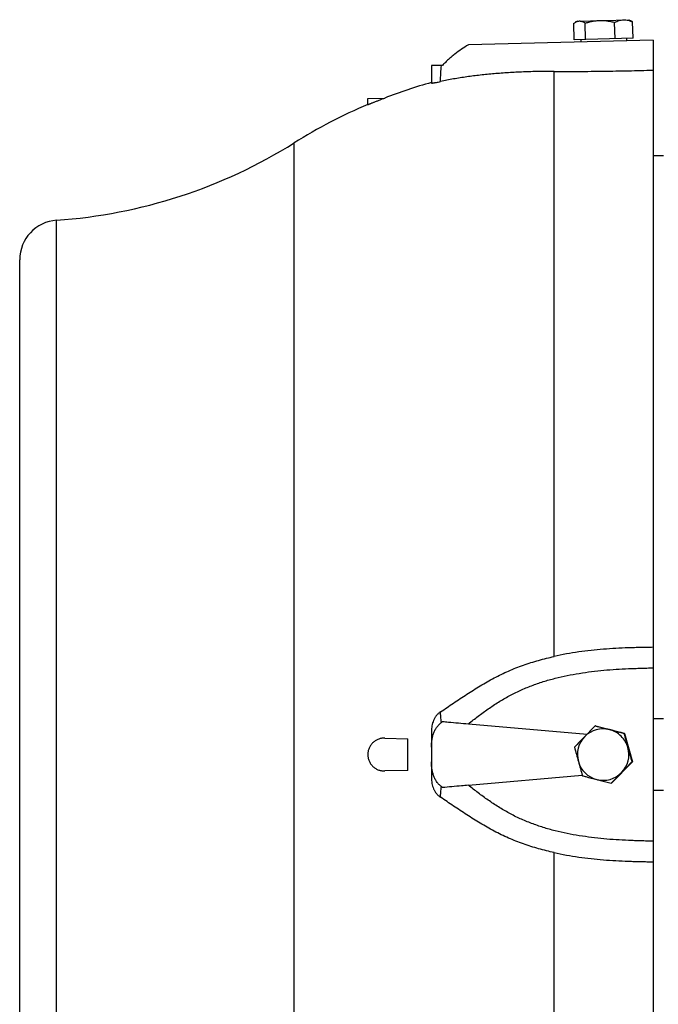
# Model space of a CAD drawing. Units: millimetres. Extents: x -3079 to 1926, y -790 to 1320.
# Drawn here: x -482 to -320, y -620 to -371 of the extents above; entities that cross this region are included whole.
import ezdxf

# ---------------------------------------------------------------- set-up
doc = ezdxf.new("R2010")
doc.units = ezdxf.units.MM
doc.header["$LTSCALE"] = 19.36
doc.layers.get('0').update_dxf_attribs({"linetype": 'CONTINUOUS'})

msp = doc.modelspace()

# ---------------------------------------------------------------- linework, layer by layer
at = {"color": 7, "linetype": 'CONTINUOUS'}
for p, q in [((-341.47, -376.54), (-341.57, -372.42)), ((-340.65, -371.81), (-341.18, -372.14)), ((-340.65, -371.81), (-327.65, -371.47)), ((-338.58, -376.46), (-338.69, -372.34)), ((-331.14, -376.27), (-331.25, -372.15)), ((-327.65, -371.47), (-327.1, -371.77)), ((-326.58, -376.15), (-326.69, -372.03)), ((-321.51, -376.61), (-368.18, -377.84)), ((-326.58, -376.15), (-341.47, -376.54)), ((-339.82, -376.49), (-339.81, -377.09)), ((-328.23, -376.19), (-328.21, -376.79)), ((-321.51, -376.61), (-321.51, -730.11)), ((-374.71, -383.01), (-377.51, -383.08)), ((-377.51, -383.08), (-377.51, -387.46)), ((-383.51, -389.21), (-383.51, -389.16)), ((-393.59, -391.38), (-389.32, -391.27)), ((-393.55, -392.9), (-393.59, -391.38)), ((-318.86, -405.89), (-321.51, -405.89)), ((-481.51, -682.11), (-481.51, -432.11)), ((-375, -548.99), (-374.71, -548.77)), ((-368.18, -549.36), (-338.21, -551.98)), ((-321.51, -547.99), (-318.86, -547.99)), ((-377.51, -551.23), (-377.51, -563)), ((-336.04, -549.88), (-336.14, -549.88)), ((-336.04, -549.88), (-328.77, -551.76)), ((-328.77, -551.76), (-328.88, -551.76)), ((-328.77, -551.76), (-326.76, -558.99)), ((-389.32, -552.96), (-383.51, -553.11)), ((-383.51, -561.11), (-383.51, -553.11)), ((-326.76, -558.99), (-332.01, -564.35)), ((-326.76, -558.99), (-326.87, -558.99)), ((-383.51, -561.11), (-389.32, -561.27)), ((-368.18, -564.87), (-339.42, -562.36)), ((-332.01, -564.35), (-332.12, -564.35)), ((-374.71, -565.46), (-375, -565.23)), ((-318.86, -566.24), (-321.51, -566.24))]:
    msp.add_line(p, q, dxfattribs=at)
at = {"color": 9, "linetype": 'CONTINUOUS'}
for p, q in [((-346.51, -532.34), (-346.51, -384.54)), ((-412.18, -711.64), (-412.18, -402.59)), ((-472.21, -692.09), (-472.21, -422.14)), ((-346.51, -730.11), (-346.51, -581.89))]:
    msp.add_line(p, q, dxfattribs=at)
at = {"color": 7, "linetype": 'CONTINUOUS'}
for centre, radius, start, end in [((-343.11, -512.72), 130, 105.3455, 108.107), ((-343.05, -512.7), 129.95, 108.1441, 110.8621), ((-343.11, -512.72), 130, 112.8273, 122.0924), ((-481.25, -292.45), 130, 273.9858, 302.0924), ((-471.51, -432.11), 10, 93.9858, 180), ((177.3, -1058.99), 723.06, 135.24324, 135.54141), ((-334.15, -557.11), 6.5, 75.5447, 135.5615), ((137.44, 1271.89), 1882.32, 255.42793, 255.54168), ((-334.15, -557.11), 6.5, 45.5366, 75.5419), ((161.66, -419.33), 508.1, 195.1075, 195.5302), ((-389.43, -557.11), 4.15, 88.5128, 90.0002), ((132.78, -1014.98), 660.46, 135.5614, 135.88599), ((-334.14, -557.11), 6.5, 135.5613, 195.5442), ((-334.15, -557.11), 6.5, 15.5416, 45.5367), ((149.14, -422.82), 508.1, 195.1075, 195.5302), ((-334.15, -557.11), 6.5, 315.5613, 15.5442), ((164.81, -418.22), 511.43, 195.5555, 195.9764), ((-334.15, -557.12), 6.5, 195.5371, 255.5375), ((152.29, -421.71), 511.43, 195.5555, 195.9764), ((149.07, -1031.1), 670.38, 135.23153, 135.55313), ((-389.43, -557.12), 4.15, 269.9997, 271.4872), ((-334.15, -557.12), 6.5, 255.5447, 315.5615), ((176.95, -1058.1), 709.19, 135.57256, 135.87484)]:
    msp.add_arc(centre, radius, start, end, dxfattribs=at)
for points, knots in [([(-341.57, -372.42), (-341.54, -372.39), (-341.41, -372.29), (-341.28, -372.2), (-341.18, -372.14)], [0, 0, 0, 0, 0.255992, 1, 1, 1, 1]), ([(-341.18, -372.14), (-341.1, -372.09), (-340.93, -372), (-340.67, -371.89), (-340.41, -371.82), (-340.23, -371.8), (-340.15, -371.8)], [0, 0, 0, 0, 0.263489, 0.516279, 0.760536, 1, 1, 1, 1]), ([(-340.15, -371.8), (-340.09, -371.8), (-339.96, -371.8), (-339.78, -371.83), (-339.59, -371.87), (-339.35, -371.96), (-339.04, -372.11), (-338.8, -372.26), (-338.69, -372.34)], [0, 0, 0, 0, 0.115888, 0.232938, 0.352172, 0.474388, 0.729498, 1, 1, 1, 1]), ([(-338.69, -372.34), (-338.39, -372.25), (-337.78, -372.07), (-336.86, -371.86), (-335.93, -371.72), (-335.3, -371.67), (-334.98, -371.67)], [0, 0, 0, 0, 0.250092, 0.500116, 0.750077, 1, 1, 1, 1]), ([(-334.98, -371.67), (-334.67, -371.66), (-334.04, -371.67), (-333.1, -371.76), (-332.16, -371.92), (-331.55, -372.07), (-331.25, -372.15)], [0, 0, 0, 0, 0.249923, 0.499885, 0.749908, 1, 1, 1, 1]), ([(-331.25, -372.15), (-331.07, -372.06), (-330.7, -371.89), (-330.14, -371.68), (-329.57, -371.55), (-329.18, -371.51), (-328.98, -371.51)], [0, 0, 0, 0, 0.256935, 0.5086, 0.755674, 1, 1, 1, 1]), ([(-328.98, -371.51), (-328.79, -371.5), (-328.4, -371.52), (-327.82, -371.62), (-327.25, -371.8), (-326.88, -371.95), (-326.69, -372.03)], [0, 0, 0, 0, 0.244325, 0.491401, 0.743067, 1, 1, 1, 1]), ([(-326.69, -372.03), (-326.73, -372), (-326.86, -371.91), (-327, -371.83), (-327.1, -371.77)], [0, 0, 0, 0, 0.255989, 1, 1, 1, 1]), ([(-368.18, -377.84), (-368.78, -378.19), (-369.96, -378.93), (-371.37, -379.95), (-372.45, -380.84), (-373.23, -381.53), (-373.99, -382.25), (-374.47, -382.75), (-374.71, -383.01)], [0, 0, 0, 0, 0.249891, 0.499831, 0.624846, 0.749879, 0.87493, 1, 1, 1, 1]), ([(-346.51, -384.54), (-347.82, -384.53), (-349.77, -384.54), (-352.37, -384.6), (-354.28, -384.67), (-356.17, -384.76), (-358.04, -384.87), (-359.87, -384.99), (-362.25, -385.18), (-365.15, -385.47), (-368.57, -385.9), (-371.93, -386.43), (-374.14, -386.86), (-375.24, -387.1)], [0, 0, 0, 0, 0.135709, 0.202812, 0.269246, 0.334853, 0.399441, 0.46294, 0.525368, 0.647285, 0.766123, 0.883198, 1, 1, 1, 1]), ([(-346.51, -384.54), (-344.45, -384.55), (-340.31, -384.55), (-335.12, -384.5), (-330.94, -384.43), (-327.8, -384.37), (-324.66, -384.3), (-322.56, -384.25), (-321.51, -384.22)], [0, 0, 0, 0, 0.247412, 0.497411, 0.622891, 0.74853, 0.87425, 1, 1, 1, 1]), ([(-377.51, -387.46), (-377.51, -387.46), (-377.51, -387.46), (-377.51, -387.47), (-377.51, -387.47), (-377.5, -387.47), (-377.48, -387.48), (-377.46, -387.48), (-377.44, -387.48), (-377.41, -387.48), (-377.38, -387.48), (-377.35, -387.48), (-377.29, -387.47), (-377.21, -387.46), (-377.1, -387.45), (-376.97, -387.43), (-376.82, -387.41), (-376.65, -387.38), (-376.46, -387.34), (-376.17, -387.29), (-375.76, -387.21), (-375.42, -387.14), (-375.24, -387.1)], [0, 0, 0, 0, 0.001288, 0.002621, 0.00588, 0.010435, 0.01655, 0.024352, 0.033921, 0.045316, 0.058584, 0.073772, 0.090919, 0.13122, 0.179718, 0.236603, 0.302087, 0.3763, 0.459246, 0.550884, 0.75963, 1, 1, 1, 1]), ([(-393.55, -392.9), (-393.55, -392.91), (-393.53, -392.9), (-393.52, -392.9), (-393.49, -392.88), (-393.46, -392.87), (-393.41, -392.85), (-393.32, -392.82), (-393.19, -392.76), (-393.01, -392.69), (-392.79, -392.61), (-392.53, -392.51), (-392.25, -392.4), (-391.94, -392.27), (-391.48, -392.1), (-390.88, -391.86), (-390.11, -391.57), (-389.59, -391.37), (-389.32, -391.27)], [0, 0, 0, 0, 0.001294, 0.005171, 0.011616, 0.020601, 0.032091, 0.046041, 0.081098, 0.125246, 0.177851, 0.238215, 0.305578, 0.379149, 0.458117, 0.628999, 0.811755, 1, 1, 1, 1]), ([(-321.51, -530.02), (-321.78, -530.03), (-322.3, -530.04), (-323.09, -530.05), (-323.87, -530.06), (-324.92, -530.08), (-326.23, -530.12), (-328.32, -530.18), (-330.94, -530.3), (-334.08, -530.51), (-337.21, -530.8), (-340.33, -531.19), (-343.44, -531.69), (-345.49, -532.11), (-346.51, -532.34)], [0, 0, 0, 0, 0.031246, 0.062491, 0.093737, 0.124983, 0.187476, 0.24997, 0.374963, 0.499962, 0.624968, 0.749979, 0.874991, 1, 1, 1, 1]), ([(-375.24, -546.34), (-374.13, -545.6), (-371.93, -544.1), (-368.59, -541.88), (-365.76, -540.09), (-363.45, -538.74), (-361.68, -537.77), (-359.88, -536.85), (-358.05, -536), (-356.19, -535.22), (-354.29, -534.52), (-352.38, -533.89), (-350.44, -533.32), (-348.48, -532.8), (-347.17, -532.49), (-346.51, -532.34)], [0, 0, 0, 0, 0.123938, 0.24839, 0.373209, 0.435725, 0.498295, 0.560911, 0.623564, 0.686249, 0.748962, 0.811699, 0.874456, 0.937226, 1, 1, 1, 1]), ([(-368.18, -549.36), (-367.37, -548.7), (-365.73, -547.42), (-363.63, -545.89), (-361.91, -544.72), (-360.6, -543.87), (-359.26, -543.06), (-357.91, -542.3), (-356.52, -541.57), (-355.11, -540.9), (-353.68, -540.28), (-352.23, -539.71), (-350.76, -539.18), (-348.79, -538.53), (-346.28, -537.83), (-343.24, -537.14), (-340.17, -536.58), (-337.08, -536.14), (-333.98, -535.81), (-330.87, -535.57), (-328.27, -535.43), (-326.19, -535.35), (-324.89, -535.31), (-323.85, -535.28), (-323.07, -535.26), (-322.29, -535.24), (-321.77, -535.23), (-321.51, -535.22)], [0, 0, 0, 0, 0.062506, 0.125009, 0.156262, 0.187515, 0.218767, 0.250018, 0.28127, 0.31252, 0.343771, 0.375021, 0.406272, 0.437522, 0.500017, 0.562513, 0.625009, 0.687507, 0.750005, 0.812503, 0.875001, 0.906251, 0.937501, 0.953125, 0.96875, 0.984375, 1, 1, 1, 1]), ([(-375.24, -546.34), (-375.43, -546.47), (-375.8, -546.76), (-376.27, -547.27), (-376.67, -547.85), (-376.99, -548.48), (-377.23, -549.14), (-377.4, -549.83), (-377.49, -550.52), (-377.51, -550.99), (-377.51, -551.23)], [0, 0, 0, 0, 0.123806, 0.248152, 0.372953, 0.498098, 0.623471, 0.748966, 0.874498, 1, 1, 1, 1]), ([(-377.51, -555.27), (-377.51, -554.98), (-377.5, -554.54), (-377.46, -553.96), (-377.4, -553.53), (-377.33, -553.09), (-377.24, -552.66), (-377.13, -552.24), (-376.99, -551.82), (-376.83, -551.42), (-376.59, -550.88), (-376.29, -550.38), (-375.94, -549.91), (-375.66, -549.58), (-375.4, -549.32), (-375.18, -549.13), (-375.06, -549.04), (-375, -548.99)], [0, 0, 0, 0, 0.125011, 0.187524, 0.250036, 0.312548, 0.375059, 0.437569, 0.500077, 0.562584, 0.625088, 0.750018, 0.812515, 0.875009, 0.937499, 0.96875, 1, 1, 1, 1]), ([(-374.71, -548.77), (-374.22, -548.82), (-372.04, -549.01), (-369.86, -549.21), (-368.18, -549.36)], [0, 0, 0, 0, 0.227008, 1, 1, 1, 1]), ([(-328.88, -551.76), (-329.18, -551.68), (-330.39, -551.37), (-331.61, -551.06), (-332.53, -550.82)], [0, 0, 0, 0, 0.24626, 1, 1, 1, 1]), ([(-389.43, -552.96), (-389.57, -552.96), (-389.84, -552.97), (-390.24, -553.03), (-390.64, -553.13), (-391.15, -553.32), (-391.75, -553.64), (-392.28, -554.07), (-392.65, -554.48), (-392.89, -554.8), (-393.1, -555.15), (-393.27, -555.52), (-393.41, -555.91), (-393.54, -556.43), (-393.61, -557.11), (-393.54, -557.79), (-393.41, -558.32), (-393.27, -558.71), (-393.1, -559.08), (-392.89, -559.43), (-392.65, -559.75), (-392.28, -560.16), (-391.75, -560.59), (-391.15, -560.91), (-390.64, -561.1), (-390.24, -561.19), (-389.84, -561.25), (-389.57, -561.27), (-389.43, -561.27)], [0, 0, 0, 0, 0.031259, 0.062518, 0.093777, 0.125037, 0.187484, 0.249935, 0.2812, 0.312465, 0.343732, 0.375, 0.406268, 0.437537, 0.5, 0.562463, 0.593732, 0.625, 0.656268, 0.687535, 0.7188, 0.750065, 0.812516, 0.874963, 0.906223, 0.937482, 0.968741, 1, 1, 1, 1]), ([(-375, -565.23), (-375.06, -565.19), (-375.18, -565.1), (-375.4, -564.91), (-375.76, -564.55), (-376.22, -563.98), (-376.59, -563.34), (-376.83, -562.81), (-377.04, -562.27), (-377.21, -561.71), (-377.33, -561.13), (-377.43, -560.56), (-377.5, -559.83), (-377.51, -559.25), (-377.51, -558.95)], [0, 0, 0, 0, 0.031255, 0.062511, 0.125012, 0.249931, 0.37488, 0.437395, 0.499911, 0.624905, 0.687426, 0.749948, 0.874969, 1, 1, 1, 1]), ([(-377.51, -563), (-377.51, -563.23), (-377.49, -563.7), (-377.37, -564.63), (-377.1, -565.54), (-376.67, -566.38), (-376.27, -566.96), (-375.8, -567.47), (-375.43, -567.76), (-375.24, -567.89)], [0, 0, 0, 0, 0.12555, 0.251131, 0.501711, 0.626903, 0.751753, 0.876147, 1, 1, 1, 1]), ([(-339.39, -562.47), (-339.09, -562.55), (-337.89, -562.86), (-336.68, -563.17), (-335.77, -563.41)], [0, 0, 0, 0, 0.244944, 1, 1, 1, 1]), ([(-335.77, -563.41), (-335.46, -563.49), (-334.25, -563.8), (-333.03, -564.11), (-332.12, -564.35)], [0, 0, 0, 0, 0.252811, 1, 1, 1, 1]), ([(-368.18, -564.87), (-368.77, -564.93), (-370.95, -565.12), (-373.12, -565.31), (-374.71, -565.46)], [0, 0, 0, 0, 0.270812, 1, 1, 1, 1]), ([(-321.51, -579.01), (-321.77, -579), (-322.29, -578.99), (-323.07, -578.97), (-323.85, -578.95), (-324.89, -578.92), (-326.19, -578.88), (-328.27, -578.8), (-330.87, -578.66), (-335.01, -578.34), (-339.15, -577.83), (-343.24, -577.09), (-346.28, -576.4), (-348.79, -575.7), (-350.76, -575.05), (-352.23, -574.52), (-353.68, -573.95), (-355.11, -573.33), (-356.52, -572.65), (-357.91, -571.93), (-359.26, -571.16), (-360.6, -570.36), (-361.91, -569.51), (-363.63, -568.34), (-365.73, -566.81), (-367.37, -565.52), (-368.18, -564.87)], [0, 0, 0, 0, 0.015625, 0.03125, 0.046875, 0.062501, 0.093751, 0.125001, 0.187501, 0.25, 0.374979, 0.437477, 0.499974, 0.56247, 0.593721, 0.624972, 0.656223, 0.687474, 0.718725, 0.749977, 0.781229, 0.812482, 0.843735, 0.874989, 0.937493, 1, 1, 1, 1]), ([(-346.51, -581.89), (-347.17, -581.74), (-348.48, -581.43), (-350.44, -580.91), (-352.38, -580.34), (-354.29, -579.71), (-356.19, -579.01), (-358.05, -578.23), (-359.88, -577.38), (-361.68, -576.46), (-363.45, -575.49), (-365.18, -574.47), (-366.9, -573.42), (-369.15, -571.98), (-371.93, -570.12), (-374.13, -568.63), (-375.24, -567.89)], [0, 0, 0, 0, 0.062774, 0.125543, 0.1883, 0.251037, 0.313749, 0.376434, 0.439087, 0.501702, 0.564272, 0.626788, 0.689238, 0.751611, 0.876062, 1, 1, 1, 1]), ([(-346.51, -581.89), (-345.49, -582.12), (-343.44, -582.54), (-340.33, -583.03), (-337.21, -583.42), (-334.08, -583.72), (-330.94, -583.93), (-328.32, -584.05), (-326.23, -584.11), (-324.92, -584.14), (-323.87, -584.16), (-323.09, -584.18), (-322.3, -584.19), (-321.78, -584.2), (-321.51, -584.21)], [0, 0, 0, 0, 0.125009, 0.250021, 0.375032, 0.500038, 0.625037, 0.75003, 0.812524, 0.875017, 0.906263, 0.937509, 0.968754, 1, 1, 1, 1])]:
    msp.add_open_spline(points, degree=3, knots=knots, dxfattribs=at)
at = {"color": 9, "linetype": 'CONTINUOUS'}
for points, knots in [([(-375.24, -387.1), (-375.22, -386.4), (-375.16, -385.04), (-375.06, -383.68), (-375, -383.02)], [0, 0, 0, 0, 0.508343, 1, 1, 1, 1]), ([(-375, -548.99), (-375.06, -548.53), (-375.15, -547.65), (-375.22, -546.76), (-375.24, -546.34)], [0, 0, 0, 0, 0.520379, 1, 1, 1, 1]), ([(-375.24, -567.89), (-375.22, -567.46), (-375.15, -566.58), (-375.06, -565.69), (-375, -565.23)], [0, 0, 0, 0, 0.479621, 1, 1, 1, 1])]:
    msp.add_open_spline(points, degree=3, knots=knots, dxfattribs=at)

doc.saveas('drawing.dxf')
